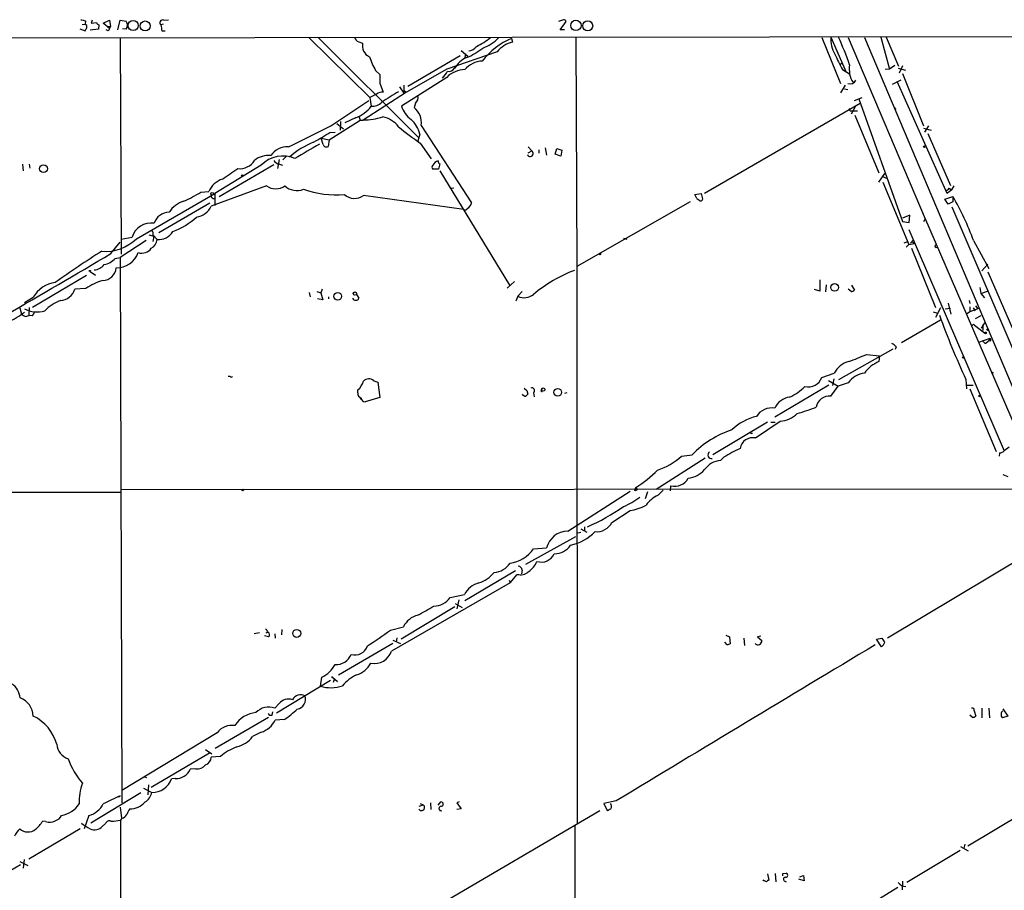
# Model space of a CAD drawing. Extents: x 1 to 22274, y -21932 to 968.
# Drawn here: x 442 to 616, y 799 to 952 of the extents above; entities that cross this region are included whole.
import ezdxf

# ---------------------------------------------------------------- set-up
doc = ezdxf.new("R2010")
doc.units = 0
doc.header["$MEASUREMENT"] = 0
doc.layers.add('MAIN', color=5, linetype='CONTINUOUS')

msp = doc.modelspace()

# ---------------------------------------------------------------- linework, layer by layer
at = {"layer": 'MAIN'}
for p, q in [((453.4747, 951.5859), (453.9827, 951.6706)), ((454.0673, 952.2633), (453.9827, 951.6706)), ((455.2527, 952.3479), (455.0833, 951.8399)), ((455.0833, 951.8399), (456.0147, 951.9246)), ((456.438, 951.5013), (456.3533, 950.7393)), ((457.2, 951.8399), (458.3007, 952.3479)), ((458.3007, 950.9086), (457.2, 951.8399)), ((458.0467, 951.2473), (458.47, 951.2473)), ((458.3007, 952.3479), (458.47, 951.2473)), ((458.47, 951.2473), (458.3007, 950.9086)), ((459.74, 950.6546), (460.1633, 952.3479)), ((460.1633, 952.3479), (461.264, 952.1786)), ((467.7833, 951.6706), (467.36, 951.5013)), ((467.868, 952.3479), (468.7147, 952.4326)), ((538.3107, 952.4326), (537.464, 952.0939)), ((537.718, 950.6546), (538.8187, 952.0939)), ((189.992, 948.8766), (1052.4913, 950.0619)), ((453.0513, 950.8239), (453.9827, 950.4853)), ((456.3533, 950.7393), (454.914, 950.5699)), ((458.0467, 950.4853), (457.708, 950.6546)), ((461.264, 950.7393), (460.5867, 950.8239)), ((467.5293, 950.4853), (468.122, 950.4853)), ((538.48, 950.6546), (537.718, 950.6546)), ((460.1633, 949.2999), (460.3327, 911.1153)), ((493.4373, 949.2999), (504.19, 938.7166)), ((495.1307, 949.2153), (512.826, 931.6046)), ((502.2427, 948.5379), (502.92, 948.2839)), ((529.1667, 949.1306), (529.336, 948.4533)), ((540.512, 949.2999), (540.6813, 908.9139)), ((583.8613, 949.2999), (587.1633, 941.1719)), ((585.47, 949.3846), (588.1793, 943.2039)), ((588.518, 949.2999), (602.0647, 917.2959)), ((591.3967, 949.2999), (645.5833, 821.1993)), ((594.2753, 949.3846), (595.7993, 943.7119)), ((595.2067, 949.3846), (597.408, 944.2199)), ((520.1073, 946.0826), (510.8787, 940.6639)), ((526.6267, 946.7599), (517.7367, 943.7119)), ((520.2767, 947.0139), (521.462, 945.9979)), ((521.0387, 946.4213), (520.954, 945.7439)), ((519.0913, 943.8813), (519.3453, 944.3046)), ((587.502, 944.8126), (587.1633, 944.5586)), ((596.7307, 944.3893), (595.7993, 943.7119)), ((598.0853, 944.3046), (597.4927, 943.0346)), ((505.206, 943.4579), (505.968, 942.7806)), ((517.7367, 943.7119), (510.6247, 939.6479)), ((587.502, 943.6273), (588.772, 942.8653)), ((595.7993, 943.7119), (595.0373, 943.6273)), ((597.3233, 943.8813), (598.5933, 943.5426)), ((598.0853, 942.9499), (601.8107, 933.7213)), ((505.968, 941.2566), (506.5607, 939.6479)), ((517.7367, 942.2726), (509.778, 937.1926)), ((510.2013, 940.9179), (510.2013, 939.4786)), ((588.01, 940.9179), (587.1633, 939.5633)), ((596.3073, 941.0873), (597.8313, 941.8493)), ((597.0693, 941.5953), (605.8747, 921.8679)), ((510.6247, 939.6479), (503.0047, 934.7373)), ((505.3753, 939.3093), (504.19, 938.7166)), ((509.4393, 940.5793), (510.2013, 939.4786)), ((510.1167, 939.9866), (510.6247, 939.6479)), ((587.8407, 940.2406), (588.4333, 940.1559)), ((497.332, 933.7213), (504.0207, 938.2086)), ((504.19, 938.7166), (504.444, 937.1926)), ((512.2333, 937.7006), (511.9793, 936.9386)), ((563.2027, 921.8679), (590.6347, 937.7006)), ((589.6187, 938.2086), (590.9733, 938.7166)), ((590.3807, 938.4626), (598.0853, 916.8726)), ((589.788, 937.1926), (589.026, 935.7533)), ((589.026, 936.3459), (589.4493, 936.3459)), ((589.4493, 936.3459), (590.1267, 936.3459)), ((589.7033, 935.5839), (593.9367, 925.4239)), ((596.646, 936.9386), (596.9, 936.5999)), ((496.9933, 931.2659), (502.4967, 934.7373)), ((498.348, 934.1446), (499.5333, 933.2133)), ((499.0253, 934.4833), (498.9407, 932.9593)), ((501.65, 935.1606), (499.7873, 934.2293)), ((502.2427, 935.4146), (502.4967, 934.7373)), ((502.4967, 934.7373), (503.0047, 934.7373)), ((513.2493, 933.8059), (522.1393, 920.1746)), ((497.1627, 932.5359), (498.094, 932.6206)), ((512.9953, 932.2819), (512.6567, 931.0119)), ((601.8107, 933.2979), (603.1653, 932.9593)), ((602.6573, 933.7213), (601.98, 932.6206)), ((602.5727, 932.3666), (606.552, 923.2226)), ((495.6387, 931.5199), (496.9933, 931.2659)), ((495.9773, 930.4193), (495.6387, 931.5199)), ((495.808, 931.6893), (495.808, 931.4353)), ((496.9933, 931.2659), (496.824, 930.0806)), ((513.08, 930.6733), (515.0273, 927.8793)), ((532.13, 929.9959), (532.7227, 929.3186)), ((532.13, 928.9799), (532.7227, 929.3186)), ((533.9927, 929.4879), (533.9927, 928.8953)), ((535.0933, 929.8266), (535.3473, 928.5566)), ((536.8713, 928.7259), (537.1253, 929.7419)), ((537.8873, 928.3873), (536.8713, 928.7259)), ((537.1253, 929.7419), (538.0567, 929.4033)), ((538.0567, 929.4033), (537.8873, 928.3873)), ((442.976, 926.9479), (443.0607, 925.7626)), ((444.1613, 926.9479), (444.246, 926.2706)), ((487.2567, 926.8633), (477.6047, 921.1906)), ((488.188, 927.7946), (487.934, 926.1859)), ((488.2727, 926.9479), (488.7807, 926.7786)), ((489.458, 928.3026), (488.8653, 927.7099)), ((516.5513, 927.0326), (516.2973, 926.1013)), ((485.0553, 926.7786), (476.8427, 921.7833)), ((516.2973, 926.1013), (515.2813, 926.1013)), ((516.5513, 925.7626), (528.828, 905.6119)), ((593.9367, 923.8153), (594.9527, 925.3393)), ((594.5293, 924.8313), (595.2067, 924.4926)), ((594.614, 923.8153), (599.186, 912.8086)), ((463.042, 913.8246), (476.8427, 921.7833)), ((474.3873, 922.0373), (475.8267, 922.1219)), ((485.9867, 923.1379), (476.25, 919.5819)), ((476.8427, 921.7833), (476.8427, 919.6666)), ((518.4987, 922.7146), (519.0067, 922.7993)), ((561.5093, 921.6139), (562.61, 921.7833)), ((605.8747, 921.8679), (606.7213, 922.4606)), ((606.298, 922.7146), (606.7213, 922.4606)), ((607.1447, 923.1379), (606.7213, 922.4606)), ((475.996, 920.0899), (467.0213, 914.8406)), ((520.7847, 918.9893), (503.0893, 921.4446)), ((560.6627, 920.3439), (540.6813, 908.9139)), ((561.848, 920.9366), (561.5093, 921.6139)), ((561.848, 920.9366), (562.1867, 920.6826)), ((561.848, 920.9366), (562.1867, 920.6826)), ((605.536, 920.7673), (606.9753, 921.2753)), ((606.1287, 919.9206), (605.536, 920.7673)), ((606.9753, 920.3439), (606.1287, 919.9206)), ((606.9753, 921.2753), (606.9753, 920.3439)), ((606.806, 919.4126), (623.4007, 880.5506)), ((599.3553, 917.9733), (598.0853, 917.4653)), ((598.0853, 916.8726), (599.2707, 916.7033)), ((599.2707, 916.7033), (599.3553, 917.9733)), ((602.0647, 917.2959), (601.8107, 916.7879)), ((601.98, 917.6346), (620.268, 875.2166)), ((599.186, 915.4333), (616.0347, 876.4019)), ((458.5547, 911.1999), (460.1633, 913.2319)), ((464.7353, 913.4859), (460.1633, 910.5226)), ((460.3327, 913.7399), (462.28, 914.0786)), ((465.2433, 914.5019), (466.09, 914.2479)), ((466.09, 914.2479), (465.9207, 913.3166)), ((466.0053, 914.4173), (466.6827, 913.6553)), ((548.894, 913.9093), (549.4867, 913.7399)), ((598.8473, 913.2319), (598.3393, 913.0626)), ((599.186, 912.8086), (600.1173, 912.9779)), ((599.5247, 913.0626), (599.948, 913.5706)), ((599.948, 913.1473), (600.1173, 912.9779)), ((610.616, 913.4859), (613.3253, 908.5753)), ((599.186, 912.8086), (598.7627, 912.3006)), ((599.694, 912.1313), (603.9273, 901.7173)), ((459.3167, 910.3533), (460.1633, 910.5226)), ((460.1633, 910.5226), (460.502, 814.3413)), ((454.914, 908.0673), (455.8453, 907.3899)), ((540.6813, 908.9139), (540.766, 810.7853)), ((613.156, 909.3373), (612.0553, 908.1519)), ((613.156, 907.9826), (617.474, 897.9919)), ((454.2367, 907.3053), (444.754, 901.7173)), ((529.6747, 906.2893), (528.4047, 905.1039)), ((583.5227, 906.5433), (583.5227, 904.5959)), ((454.152, 905.0193), (452.2047, 904.9346)), ((493.522, 904.3419), (493.6913, 903.5799)), ((494.8767, 904.5113), (495.554, 904.2573)), ((495.808, 904.9346), (495.554, 904.2573)), ((531.0293, 904.5113), (530.2673, 903.6646)), ((583.5227, 904.5959), (582.5913, 904.8499)), ((584.6233, 905.6966), (584.5387, 904.4266)), ((589.026, 904.5113), (588.518, 904.9346)), ((589.1107, 905.6119), (589.6187, 904.7653)), ((611.7167, 905.1886), (611.886, 904.1726)), ((611.886, 904.1726), (613.0713, 904.5959)), ((443.3147, 902.5639), (444.8387, 903.4953)), ((495.8927, 903.0719), (494.9613, 903.2413)), ((495.554, 904.2573), (495.8927, 903.0719)), ((496.9087, 903.5799), (496.9087, 903.2413)), ((501.8193, 904.0033), (502.2427, 903.3259)), ((530.2673, 903.6646), (529.9287, 902.8179)), ((609.854, 902.9026), (609.9387, 902.3946)), ((611.886, 904.1726), (612.5633, 903.4106)), ((442.468, 901.6326), (442.8067, 900.5319)), ((444.1613, 901.7173), (444.0767, 900.2779)), ((603.504, 900.9553), (604.266, 900.7013)), ((604.774, 901.6326), (603.9273, 899.9393)), ((605.6207, 901.4633), (606.552, 901.5479)), ((606.1287, 902.4793), (606.6367, 900.5319)), ((609.9387, 900.9553), (609.346, 900.5319)), ((609.9387, 901.8019), (609.9387, 900.9553)), ((611.378, 901.4633), (609.9387, 900.9553)), ((610.5313, 901.6326), (610.87, 901.1246)), ((610.9547, 901.9713), (611.378, 901.4633)), ((443.5687, 900.1086), (444.0767, 900.2779)), ((444.6693, 900.1933), (444.0767, 900.2779)), ((604.774, 899.4313), (597.916, 895.4519)), ((610.9547, 899.7699), (611.9707, 900.2779)), ((610.616, 898.7539), (610.7853, 898.5846)), ((610.7853, 898.5846), (610.7007, 898.4999)), ((610.7007, 898.4999), (610.7853, 898.5846)), ((610.7853, 898.5846), (612.5633, 897.2299)), ((612.5633, 899.0079), (611.9707, 898.0766)), ((612.2247, 898.6693), (612.2247, 897.6533)), ((613.4947, 896.2139), (611.4627, 895.5366)), ((612.648, 895.3673), (612.14, 895.8753)), ((613.5793, 895.7906), (613.156, 895.7059)), ((596.392, 894.3513), (586.8247, 888.9326)), ((596.9847, 894.7746), (596.8153, 894.2666)), ((591.7353, 893.4199), (594.0213, 893.1659)), ((594.0213, 893.1659), (593.9367, 892.1499)), ((479.2133, 889.6099), (479.552, 889.6099)), ((504.8673, 888.7633), (505.6293, 888.5093)), ((583.8613, 889.3559), (586.0627, 890.1179)), ((585.0467, 888.8479), (586.74, 887.8319)), ((585.978, 889.1019), (585.724, 887.9166)), ((609.2613, 889.0173), (609.346, 887.3239)), ((502.0733, 886.6466), (502.0733, 887.1546)), ((505.6293, 888.5093), (505.968, 885.7999)), ((531.368, 887.4933), (531.876, 887.0699)), ((531.876, 887.0699), (532.0453, 886.3926)), ((531.876, 887.0699), (532.0453, 886.3926)), ((534.5007, 887.0699), (534.3313, 886.9853)), ((534.5853, 886.9006), (534.5007, 887.0699)), ((585.1313, 888.0013), (575.564, 882.3286)), ((585.47, 886.0539), (586.74, 887.8319)), ((588.518, 888.4246), (586.74, 887.8319)), ((609.5153, 888.0013), (610.5313, 888.0013)), ((609.9387, 887.3239), (614.5953, 876.3173)), ((502.412, 885.7999), (502.666, 885.4613)), ((505.968, 885.7999), (503.3433, 885.0379)), ((531.7067, 886.0539), (532.0453, 886.3926)), ((533.0613, 886.6466), (533.146, 885.9693)), ((538.5647, 886.5619), (538.988, 886.7313)), ((611.632, 885.9693), (611.632, 886.2233)), ((574.294, 881.4819), (564.642, 875.7246)), ((572.1773, 878.6879), (576.4953, 881.6513)), ((574.8867, 881.4819), (575.6487, 881.4819)), ((571.5, 879.5346), (571.6693, 879.5346)), ((616.8813, 877.0793), (616.0347, 876.4019)), ((563.2873, 875.1319), (554.6513, 869.6286)), ((559.1387, 875.4706), (561.0013, 875.7246)), ((565.9967, 874.7086), (566.5893, 875.3013)), ((615.188, 876.0633), (615.1033, 875.4706)), ((615.7807, 872.2533), (616.6273, 871.9146)), ((460.3327, 869.6286), (625.1787, 869.7133)), ((550.926, 869.3746), (551.0953, 869.9673)), ((557.1913, 869.3746), (557.276, 870.2213)), ((392.684, 869.2053), (460.248, 869.1206)), ((539.0727, 862.2626), (550.0793, 869.2899)), ((551.2647, 869.4593), (550.926, 869.3746)), ((553.1273, 869.2053), (552.704, 867.9353)), ((554.99, 868.6126), (555.9213, 869.4593)), ((546.862, 863.7866), (550.0793, 865.9033)), ((541.3587, 862.6859), (542.4593, 862.0933)), ((542.036, 863.0246), (542.036, 862.3473)), ((531.7067, 856.4206), (540.512, 861.3313)), ((541.3587, 862.0086), (540.5967, 861.8393)), ((533.0613, 859.1299), (535.3473, 859.2993)), ((595.4607, 843.4666), (621.8767, 859.2993)), ((529.844, 855.2353), (520.954, 849.9859)), ((528.9127, 853.1186), (530.1827, 854.6426)), ((531.0293, 855.4046), (530.9447, 854.7273)), ((528.9127, 853.1186), (508, 841.0959)), ((528.7433, 853.6266), (528.9127, 853.1186)), ((518.3293, 850.5786), (520.8693, 851.0866)), ((519.176, 848.8853), (509.6933, 843.2126)), ((519.2607, 849.4779), (520.446, 848.8006)), ((519.5993, 848.5466), (519.938, 850.1553)), ((507.8307, 844.8213), (510.1167, 845.4139)), ((483.7853, 844.2286), (484.7167, 844.3979)), ((486.3253, 843.6359), (485.648, 843.8053)), ((485.902, 844.3133), (486.2407, 844.4826)), ((487.426, 844.1439), (487.5107, 843.3819)), ((488.696, 844.9059), (488.6113, 843.9746)), ((566.928, 843.8899), (567.6053, 843.6359)), ((567.6053, 843.6359), (567.69, 842.3659)), ((573.1087, 843.7206), (572.516, 843.6359)), ((572.516, 843.6359), (573.278, 842.9586)), ((508.254, 842.4506), (498.6867, 836.8626)), ((508.254, 843.0433), (509.6087, 842.4506)), ((508.9313, 843.4666), (508.8467, 842.7046)), ((567.182, 842.1966), (566.7587, 842.7046)), ((570.1453, 843.3819), (570.23, 842.1119)), ((593.5133, 843.2126), (594.4447, 843.3819)), ((594.36, 841.8579), (593.5133, 843.2126)), ((497.2473, 835.9313), (487.7647, 830.1739)), ((495.4693, 834.9153), (495.7233, 836.5239)), ((497.4167, 836.5239), (497.586, 836.5239)), ((497.586, 836.5239), (497.4167, 836.5239)), ((497.4167, 836.5239), (497.586, 836.5239)), ((497.586, 836.5239), (498.5173, 835.7619)), ((497.9247, 836.1006), (497.7553, 835.5926)), ((488.188, 831.8673), (487.426, 831.0206)), ((487.0027, 829.8353), (487.0873, 830.4279)), ((610.4467, 829.4119), (609.9387, 829.8353)), ((610.7007, 830.5973), (611.0393, 829.6659)), ((612.0553, 831.0206), (612.0553, 829.3273)), ((613.3253, 831.0206), (613.41, 829.3273)), ((616.6273, 829.6659), (615.696, 829.3273)), ((615.7807, 830.9359), (616.6273, 829.6659)), ((486.3253, 829.4119), (476.9273, 823.9086)), ((489.1193, 829.0733), (487.5107, 828.9039)), ((477.266, 826.7026), (460.502, 816.5426)), ((485.0553, 826.7873), (483.5313, 826.0253)), ((465.6667, 817.1353), (475.9113, 823.1466)), ((475.234, 823.7393), (476.3347, 822.9773)), ((477.8587, 822.5539), (476.25, 822.3846)), ((473.5407, 820.3526), (472.5247, 820.2679)), ((464.3967, 818.9133), (464.82, 818.8286)), ((465.1587, 817.5586), (465.074, 815.7806)), ((469.9, 818.6593), (469.2227, 818.5746)), ((463.804, 816.1193), (454.9987, 810.7853)), ((464.312, 816.9659), (465.7513, 816.2039)), ((459.9093, 815.4419), (460.1633, 815.6113)), ((513.08, 814.2566), (513.588, 814.0026)), ((514.858, 814.3413), (514.9427, 813.1559)), ((516.2127, 813.9179), (516.7207, 814.5106)), ((519.938, 814.5106), (519.5147, 814.3413)), ((519.5147, 814.3413), (520.2767, 813.3253)), ((547.624, 814.6799), (545.4227, 814.2566)), ((545.4227, 814.2566), (546.0153, 812.9866)), ((460.1633, 813.5793), (460.4173, 811.6319)), ((512.9107, 813.7486), (513.588, 814.0026)), ((515.2813, 795.7146), (544.7453, 812.9866)), ((520.2767, 813.3253), (519.5147, 813.1559)), ((619.252, 812.4786), (609.6, 806.7213)), ((447.04, 811.0393), (446.532, 811.1239)), ((454.66, 812.1399), (453.8133, 809.7693)), ((457.0307, 810.1926), (457.6233, 810.7006)), ((460.502, 811.6319), (460.248, 811.2933)), ((460.248, 811.2933), (460.248, 684.7166)), ((453.136, 809.7693), (444.0767, 804.4353)), ((540.3427, 810.3619), (540.3427, 789.9573)), ((608.2453, 805.9593), (598.8473, 800.2866)), ((608.33, 806.6366), (609.6847, 805.8746)), ((609.092, 807.0599), (608.9227, 806.3826)), ((442.468, 804.0119), (443.9073, 803.3346)), ((443.23, 804.3506), (443.0607, 802.8266)), ((442.6373, 803.4193), (433.07, 797.9159)), ((575.6487, 801.8953), (575.7333, 800.4559)), ((577.0033, 801.8953), (577.596, 801.9799)), ((573.6167, 800.6253), (573.532, 800.7946)), ((574.294, 801.8106), (574.548, 800.7099)), ((577.2573, 800.6253), (577.596, 800.4559)), ((580.7287, 800.6253), (579.7973, 800.8793)), ((579.9667, 801.3026), (580.644, 801.5566)), ((580.644, 801.5566), (580.7287, 800.6253)), ((598.0853, 800.5406), (598.0007, 799.0166)), ((597.2387, 799.4399), (587.756, 793.5979))]:
    msp.add_line(p, q, dxfattribs=at)
for centre, radius in [((462.4698, 951.4099), 0.8917), ((464.5848, 951.3319), 0.8827), ((540.5234, 951.4305), 0.9202), ((542.6046, 951.3525), 0.8764), ((601.9376, 930.0383), 0.1338), ((446.6658, 926.159), 0.6851), ((481.7109, 924.9583), 0.1338), ((476.3981, 921.7198), 0.2413), ((544.7453, 911.1153), 0.1197), ((454.8293, 908.1308), 0.1058), ((498.5328, 903.6606), 0.6678), ((501.5653, 904.1388), 0.2878), ((586.1351, 905.2299), 0.6804), ((612.7115, 897.2088), 0.1496), ((613.0924, 897.8015), 0.1496), ((608.7956, 892.8696), 0.1338), ((613.9179, 890.1815), 0.1058), ((534.7546, 887.2139), 0.2919), ((537.3192, 886.7356), 0.6679), ((481.7956, 869.5017), 0.1338), ((491.2999, 844.2319), 0.6996)]:
    msp.add_circle(centre, radius, dxfattribs=at)
for centre, radius, start, end in [((495.9699, 1164.0025), 215.8456, 258.576783, 258.805961), ((453.7446, 951.1283), 0.5923, 346.824841, 66.295842), ((456.7341, 952.2207), 0.778, 202.371723, 247.628278), ((460.079, 951.459), 1.3864, 328.727942, 31.268526), ((467.6845, 951.8823), 0.5005, 68.48985, 229.578763), ((721.4404, 993.3176), 257.4985, 189.345902, 189.575088), ((538.3784, 951.9839), 0.4538, 14.027058, 98.580088), ((327.152, 1035.3892), 152.626, 326.200578, 326.429761), ((457.7498, 950.9513), 0.5526, 302.502209, 355.567893), ((502.5812, 949.6384), 1.1514, 197.097241, 252.902759), ((505.0156, 947.8501), 2.14, 168.304664, 244.826379), ((521.3628, 948.9918), 2.0799, 277.417156, 321.298461), ((517.5754, 958.6279), 12.2018, 296.322714, 310.139491), ((534.2592, 937.1798), 12.9906, 113.079926, 142.147027), ((521.334, 954.8472), 7.9047, 290.379503, 314.563317), ((530.3238, 943.8589), 4.6994, 102.133928, 141.87982), ((591.227, 949.0646), 5.7659, 176.818516, 208.237559), ((509.4224, 915.8499), 84.3546, 19.836035, 23.424769), ((516.5767, 956.9104), 12.0888, 292.526204, 308.406364), ((1264.1591, 1283.6616), 757.29, 206.4513022, 206.6804819), ((519.3909, 951.2911), 16.204, 199.382959, 208.908403), ((522.827, 941.938), 4.1359, 113.044521, 151.975184), ((524.2983, 940.7488), 4.4125, 93.850352, 139.280821), ((593.0958, 943.6696), 4.398, 169.462455, 211.965198), ((886.9677, 942.0186), 381.0005, 179.885409, 180.114592), ((513.2413, 945.8175), 5.2663, 315.147709, 332.346452), ((521.0473, 938.9081), 4.7201, 91.132607, 134.537359), ((518.2024, 944.3185), 0.9906, 252.589388, 333.810017), ((588.8306, 942.2511), 1.1501, 249.789166, 334.974679), ((506.4478, 937.7989), 1.8524, 86.505856, 125.377677), ((526.4444, 909.1221), 35.0993, 119.295144, 125.011063), ((511.3075, 938.7335), 1.387, 311.870234, 13.415078), ((504.6336, 939.5712), 2.3861, 265.442546, 314.521188), ((499.874, 940.5395), 5.6645, 288.27214, 323.782324), ((514.1812, 938.5475), 4.6069, 197.103552, 233.968878), ((509.9969, 934.3111), 3.2915, 351.170723, 52.966124), ((588.9696, 936.5999), 0.2603, 139.39393, 282.519254), ((502.7795, 946.5195), 11.7844, 271.094994, 288.281044), ((505.4364, 930.612), 4.8311, 37.483772, 77.573331), ((508.2907, 931.1863), 4.8305, 13.109303, 48.818984), ((331.6323, 1259.3955), 365.404, 295.64844, 296.966526), ((72.3939, 1651.3718), 834.9572, 300.3501725, 300.5793529), ((545.4421, 977.4672), 56.8944, 230.522442, 235.332731), ((499.4863, 917.7257), 14.1109, 111.633796, 131.964939), ((1128.1623, -150.3023), 1252.4603, 120.3509576, 120.5801327), ((453.3609, 973.9421), 59.892, 314.90232, 315.131435), ((496.5277, 930.5675), 0.57, 195.069981, 301.322346), ((489.5883, 926.6026), 3.3996, 86.485586, 146.643212), ((532.4546, 928.853), 0.5373, 203.201391, 60.065968), ((481.2408, 929.2681), 3.1003, 263.813487, 328.001669), ((486.307, 924.6562), 3.8412, 83.396911, 129.37872), ((488.8722, 923.1036), 5.2985, 66.534893, 136.085078), ((488.6113, 928.5564), 1.6437, 214.503137, 258.112419), ((516.7336, 925.9536), 1.6703, 108.171355, 150.400633), ((516.6613, 927.4728), 0.4537, 171.405541, 255.969882), ((13.9181, 1602.5811), 821.9421, 304.3923153, 304.6215061), ((515.5142, 926.4399), 0.411, 124.513548, 235.478552), ((479.3693, 920.6841), 3.8233, 107.851092, 157.909729), ((461.1141, 942.9536), 24.7724, 294.594006, 302.398657), ((487.5954, 925.403), 2.7782, 234.617193, 305.381125), ((491.3291, 925.4832), 3.1649, 227.819958, 291.830657), ((498.2678, 938.7961), 17.242, 250.477791, 274.773742), ((560.6061, 920.7365), 2.2608, 2.925809, 27.581727), ((605.3673, 923.3912), 1.1507, 287.082228, 323.98361), ((472.7083, 915.9551), 4.6542, 106.018277, 147.127344), ((476.6997, 921.3599), 0.4805, 159.35883, 298.266036), ((501.5014, 923.6369), 2.707, 228.358903, 305.916108), ((520.5732, 920.5554), 1.6117, 299.927871, 346.333641), ((562.5026, 920.8584), 0.3615, 209.096166, 358.969612), ((562.6144, 895.7959), 51.1575, 20.230324, 29.871602), ((468.8171, 915.7149), 2.7664, 90.368656, 162.779412), ((473.1448, 921.0247), 3.424, 278.067154, 335.078536), ((521.0224, 919.279), 0.3748, 230.630986, 341.260469), ((465.6108, 913.1118), 3.4683, 80.642783, 163.814069), ((464.8693, 927.2778), 13.0253, 290.71544, 312.239365), ((464.792, 914.5867), 1.2251, 352.051788, 38.45748), ((466.8817, 916.7006), 3.0518, 266.261231, 328.247361), ((457.6514, 919.2113), 7.6207, 264.688901, 315.020734), ((464.7901, 913.8164), 1.8994, 297.483745, 355.134654), ((599.7575, 912.9992), 0.2413, 37.862488, 164.765709), ((568.6526, 736.0444), 208.1017, 122.465286, 125.187453), ((459.4338, 912.8888), 4.2293, 270.707202, 338.944009), ((463.9832, 913.3718), 2.0912, 253.25483, 323.615068), ((604.0544, 912.5123), 0.2467, 120.983672, 300.951809), ((-365.2666, 2299.4302), 1614.2692, 299.9239922, 300.6862807), ((456.6105, 912.8681), 3.6943, 281.852873, 317.099503), ((455.4047, 910.8405), 2.5261, 274.236227, 321.052911), ((457.0165, 908.9423), 2.4856, 272.277989, 353.476272), ((549.0873, 884.9928), 24.8642, 110.799588, 130.13115), ((449.4924, 900.7916), 5.3821, 98.108122, 149.84433), ((460.0719, 896.6012), 10.2912, 106.695938, 125.116217), ((449.3495, 905.9001), 3.014, 276.002837, 341.31678), ((588.967, 905.4674), 0.9579, 273.531189, 312.867946), ((452.4161, 895.4947), 7.9024, 110.375717, 134.566777), ((501.6077, 903.453), 0.4827, 195.265529, 285.254078), ((501.8024, 903.4361), 0.4539, 261.421795, 345.948448), ((531.3963, 906.0451), 2.6346, 244.626413, 309.195762), ((435.8074, 910.3397), 12.084, 292.521826, 308.408115), ((445.5016, 905.5866), 4.6673, 242.059587, 287.057872), ((443.4661, 901.3605), 1.6763, 315.870102, 346.011837), ((443.9743, 901.7362), 1.6774, 225.886457, 256.006836), ((736.2999, 947.7877), 139.9742, 199.804587, 204.826132), ((525.8092, 983.2471), 119.7134, 314.876914, 315.106131), ((610.2243, 899.0603), 0.7355, 310.368098, 319.703719), ((612.0556, 896.8065), 1.5563, 292.372926, 337.618864), ((613.4312, 895.9811), 0.2413, 307.862488, 74.742799), ((595.4164, 893.5445), 1.9932, 38.108952, 66.138207), ((589.5335, 888.3829), 3.8803, 103.879385, 153.440232), ((567.1662, 949.524), 61.2479, 290.487034, 293.649566), ((596.0621, 886.8897), 5.6734, 112.001323, 145.318898), ((479.7637, 889.6522), 0.2159, 191.299523, 348.695275), ((499.6617, 889.863), 3.6265, 311.682348, 340.937517), ((504.0184, 887.8786), 1.2261, 46.183028, 139.269959), ((581.4698, 890.2277), 2.5455, 257.018543, 339.971124), ((591.8961, 885.9753), 4.1726, 96.873967, 144.055915), ((532.7368, 887.0276), 0.5005, 310.421237, 111.505953), ((534.5963, 886.6666), 0.4145, 103.335505, 129.743624), ((534.5006, 887.0699), 0.1893, 206.551513, 296.578587), ((573.0744, 896.2251), 11.5361, 296.316504, 312.701866), ((503.0252, 886.5981), 0.9531, 177.08326, 247.859223), ((503.3856, 885.7575), 0.7208, 183.356192, 266.635873), ((531.7704, 887.0281), 0.9763, 220.61339, 266.258927), ((578.6692, 882.4945), 3.424, 98.067154, 155.078536), ((585.1805, 883.7016), 2.3701, 82.98383, 170.16091), ((611.569, 886.2016), 0.2407, 285.173694, 344.826306), ((575.0461, 880.7797), 3.1998, 80.685454, 147.522765), ((563.3508, 937.0853), 56.4516, 286.668797, 290.202033), ((574.7069, 873.081), 9.7082, 104.070454, 133.463658), ((576.2051, 886.4108), 4.7683, 273.489164, 314.433272), ((573.6422, 863.3576), 17.6843, 108.507487, 135.627509), ((571.6994, 876.4813), 2.2578, 77.779755, 171.236087), ((571.4154, 879.6192), 0.1198, 135, 315), ((583.649, 846.5579), 33.4248, 115.104213, 120.689856), ((550.8669, 884.8556), 12.5101, 288.833094, 311.392475), ((564.4629, 875.7083), 0.6678, 128.268543, 278.127675), ((615.1372, 877.4183), 1.3559, 272.147058, 311.445099), ((559.792, 876.0616), 4.5171, 276.763634, 319.030406), ((566.2969, 870.9565), 3.7641, 94.574407, 145.289058), ((539.0989, 888.8681), 22.3865, 302.403431, 314.916027), ((557.8368, 873.0658), 2.8993, 258.847033, 329.077252), ((550.9259, 869.6286), 0.3787, 333.44848, 63.428183), ((544.2654, 877.743), 12.084, 292.521826, 308.408115), ((557.3083, 863.7037), 5.4288, 115.27971, 144.779719), ((526.4035, 899.2945), 39.6991, 293.989584, 304.508159), ((548.9377, 873.985), 8.1619, 278.040257, 298.828508), ((544.2019, 865.153), 2.9905, 264.180932, 332.812026), ((539.139, 858.3558), 3.9073, 90.97224, 166.026706), ((537.8579, 868.0632), 8.4337, 281.78705, 315.747016), ((536.7579, 861.6584), 3.3756, 269.051127, 326.744447), ((527.7698, 863.1146), 6.624, 279.935426, 323.018867), ((534.4297, 859.2895), 2.4851, 251.811486, 336.115699), ((525.8181, 858.7342), 3.7649, 274.579504, 325.281265), ((530.3097, 855.3623), 0.7208, 3.364127, 86.635873), ((529.359, 858.8878), 4.7207, 305.943316, 335.479505), ((521.5816, 858.6789), 5.853, 288.195968, 320.821002), ((530.733, 856.8016), 2.228, 255.700553, 308.829287), ((524.3411, 849.3504), 3.8817, 103.889466, 153.430988), ((515.5064, 852.43), 3.3759, 269.054605, 326.74112), ((472.2259, 920.8971), 83.8435, 298.830338, 301.033664), ((513.5875, 843.6789), 3.8803, 103.879385, 153.440232), ((485.14, 844.0592), 1.1516, 17.103826, 53.975919), ((486.0926, 843.9958), 0.4285, 302.885436, 69.780423), ((451.8579, 921.8836), 95.2447, 303.02498, 305.992097), ((501.5265, 842.778), 2.3626, 254.320763, 341.473793), ((7449.6028, -10580.3887), 13322.3459, 120.9740538, 121.20323708), ((609.7635, 715.2739), 133.8752, 108.317001, 108.54617), ((572.6139, 842.8712), 0.6698, 218.902971, 7.49742), ((593.6683, 842.9729), 1.3121, 301.813758, 348.201075), ((764.0396, 970.0551), 211.6803, 216.756654, 216.985815), ((498.2399, 841.5803), 2.8587, 267.07454, 337.868095), ((504.9999, 842.0669), 3.1533, 258.278849, 342.065521), ((493.2706, 841.5425), 5.5859, 296.045775, 329.71211), ((500.8885, 840.7143), 3.8803, 283.879385, 333.440232), ((506.609, 828.3868), 9.8094, 119.227524, 137.610758), ((438.9509, 832.4214), 3.6313, 7.307806, 53.451985), ((497.2835, 841.0872), 6.433, 253.619557, 288.869256), ((492.0211, 831.7074), 1.6851, 63.993002, 150.209571), ((491.0199, 832.6439), 1.8336, 282.133605, 18.374672), ((441.2297, 829.5225), 3.6118, 2.275393, 68.512609), ((489.8814, 830.4277), 2.2226, 72.25798, 139.631339), ((441.5332, 822.7003), 7.7101, 14.806048, 64.613493), ((484.5434, 825.3968), 4.8799, 94.930377, 148.140356), ((486.3294, 828.2371), 2.9917, 68.497324, 137.4912), ((486.791, 830.4702), 0.6693, 214.689739, 288.440363), ((479.4501, 843.8637), 17.6706, 303.174587, 312.57538), ((610.4467, 830.7666), 0.3053, 326.315138, 123.700477), ((610.3873, 830.3689), 0.9588, 273.551733, 312.844497), ((616.3155, 829.9238), 0.86, 128.451714, 223.91641), ((479.8937, 824.7196), 3.292, 81.175766, 142.959884), ((483.5079, 831.065), 4.5489, 289.886904, 331.63552), ((451.9849, 824.9859), 3.0141, 186.004529, 251.315588), ((479.6982, 828.9645), 4.8303, 282.422664, 322.519208), ((485.3671, 813.0837), 12.0856, 112.524902, 128.408961), ((462.7397, 826.1189), 12.3804, 198.792773, 222.138363), ((473.7342, 822.3242), 1.9811, 264.394735, 319.206407), ((474.629, 822.542), 1.6286, 291.806636, 354.453935), ((470.0712, 821.3256), 2.6718, 266.326148, 336.679202), ((460.9388, 814.7429), 7.9925, 157.413828, 184.096802), ((465.8607, 819.7706), 3.5684, 268.24314, 340.417461), ((463.4035, 816.5858), 2.3787, 299.256981, 350.76102), ((448.9495, 816.9343), 4.8753, 280.452744, 325.485909), ((453.7287, 815.9076), 3.8811, 283.884072, 333.434289), ((488.9706, 752.5356), 69.3427, 114.546652, 117.268966), ((462.0491, 816.5746), 3.255, 266.611316, 320.646315), ((516.763, 814.1296), 0.3833, 276.33524, 96.33524), ((545.8354, 813.7168), 0.9425, 335.455419, 34.941222), ((460.1914, 812.888), 1.2939, 283.889111, 333.432969), ((715.6025, 685.8174), 283.981, 153.320357, 153.54954), ((513.3002, 813.5284), 0.5547, 211.254272, 58.745728), ((516.7557, 813.3574), 0.3943, 82.77406, 289.909873), ((461.684, 982.4959), 189.3282, 296.45046, 296.679656), ((440.1406, 815.4836), 7.7367, 311.449406, 325.701331), ((447.6932, 813.0585), 2.1222, 252.073893, 299.346724), ((448.4039, 812.714), 1.541, 282.342492, 338.127477), ((457.424, 815.1853), 5.9694, 227.484836, 245.135029), ((458.2583, 810.5397), 0.6551, 63.098563, 165.78132), ((458.5539, 819.68), 8.5561, 270.005357, 281.419986), ((446.2014, 806.0551), 5.2663, 135.147709, 152.346452), ((443.9151, 811.3791), 2.1646, 228.046628, 308.479986), ((455.6676, 811.505), 1.8922, 246.530651, 316.08561), ((577.3842, 801.599), 0.4825, 142.120851, 195.271781), ((577.4584, 801.6095), 0.3951, 277.693333, 69.620458), ((531.5207, 673.5406), 133.8753, 71.443693, 71.672876), ((574.5903, 800.1597), 0.5518, 94.396316, 147.536771), ((577.4071, 800.9118), 0.3233, 71.200829, 242.396636), ((598.6778, 801.3023), 1.693, 216.86516, 270.006769)]:
    msp.add_arc(centre, radius, start, end, dxfattribs=at)

doc.saveas('drawing.dxf')
